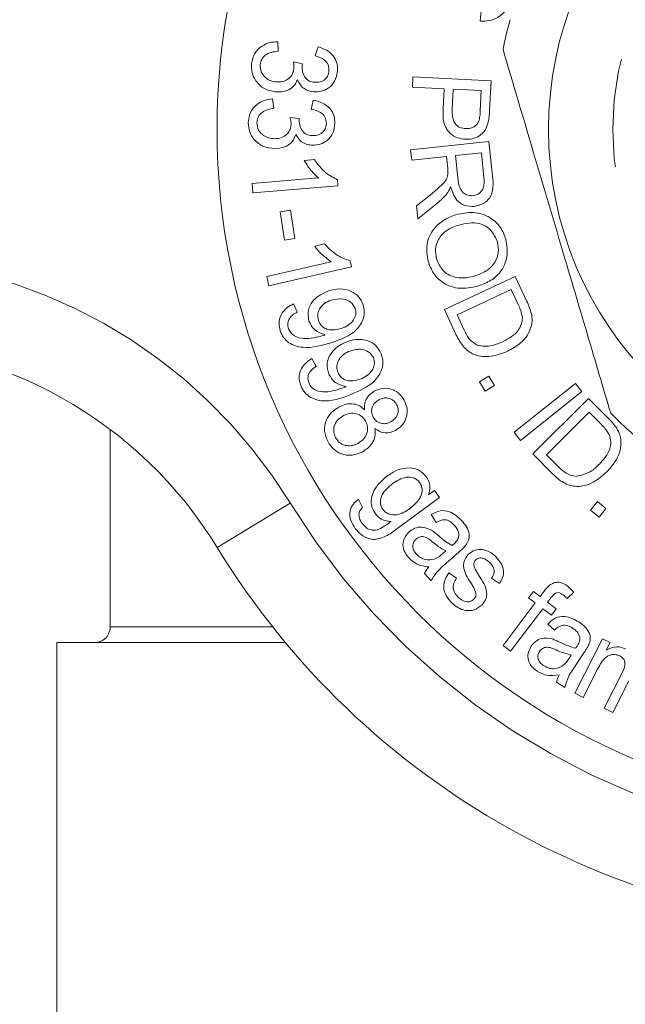
# Model space of a CAD drawing. Units: millimetres. Extents: x 169 to 237, y 89 to 255.
# Drawn here: x 190 to 197, y 100 to 112 of the extents above; entities that cross this region are included whole.
import ezdxf

# ---------------------------------------------------------------- set-up
doc = ezdxf.new("R2010")
doc.units = ezdxf.units.MM
doc.linetypes.add('PHANTOM', pattern=[12.7, 6.35, -1.27, 1.27, -1.27, 1.27, -1.27])

msp = doc.modelspace()

# ---------------------------------------------------------------- linework, layer by layer
at = {"color": 7, "linetype": 'Continuous', "lineweight": 15}
for p, q in [((195.499, 111.954), (195.51, 112.076)), ((193.132, 111.715), (193.137, 111.604)), ((193.57, 111.55), (193.603, 111.657)), ((193.316, 111.479), (193.42, 111.456)), ((194.706, 111.184), (194.712, 111.305)), ((194.712, 111.305), (195.626, 111.259)), ((195.626, 111.259), (195.609, 110.914)), ((195.077, 111.165), (194.706, 111.184)), ((195.066, 110.931), (195.077, 111.165)), ((195.185, 111.16), (195.173, 110.923)), ((195.512, 111.143), (195.185, 111.16)), ((195.5, 110.909), (195.512, 111.143)), ((193.07, 111.048), (193.085, 110.938)), ((193.524, 110.924), (193.546, 111.033)), ((193.275, 110.83), (193.382, 110.817)), ((194.685, 110.452), (195.601, 110.548)), ((194.698, 110.331), (194.685, 110.452)), ((195.601, 110.548), (195.644, 110.142)), ((193.442, 110.328), (193.56, 110.338)), ((195.105, 110.374), (194.698, 110.331)), ((195.119, 110.233), (195.105, 110.374)), ((195.513, 110.416), (195.209, 110.385)), ((195.209, 110.385), (195.237, 110.124)), ((195.543, 110.126), (195.513, 110.416)), ((192.832, 110.058), (193.607, 110.122)), ((193.83, 110.101), (193.836, 110.03)), ((192.841, 109.948), (192.832, 110.058)), ((193.836, 110.03), (192.841, 109.948)), ((194.754, 109.797), (194.932, 109.938)), ((194.77, 109.644), (194.754, 109.797)), ((195.002, 109.83), (194.77, 109.644)), ((193.16, 109.727), (193.282, 109.746)), ((193.212, 109.395), (193.16, 109.727)), ((193.282, 109.746), (193.333, 109.414)), ((193.333, 109.414), (193.212, 109.395)), ((193.565, 109.323), (193.679, 109.35)), ((193.003, 108.968), (193.757, 109.142)), ((193.995, 109.084), (193.027, 108.861)), ((193.979, 109.153), (193.995, 109.084)), ((193.027, 108.861), (193.003, 108.968)), ((195.08, 108.583), (195.907, 108.971)), ((195.907, 108.971), (196.041, 108.686)), ((195.861, 108.816), (195.229, 108.52)), ((195.942, 108.642), (195.861, 108.816)), ((193.318, 108.649), (193.361, 108.553)), ((195.22, 108.285), (195.08, 108.583)), ((195.229, 108.52), (195.311, 108.343)), ((193.532, 108.011), (193.583, 107.919)), ((195.491, 107.738), (195.6, 107.805)), ((195.6, 107.805), (195.667, 107.696)), ((195.558, 107.629), (195.491, 107.738)), ((195.667, 107.696), (195.558, 107.629)), ((195.897, 107.147), (196.613, 107.719)), ((196.613, 107.719), (196.689, 107.624)), ((196.689, 107.624), (195.972, 107.052)), ((196.114, 106.894), (196.764, 107.544)), ((196.764, 107.544), (196.989, 107.32)), ((196.774, 107.381), (196.276, 106.884)), ((196.91, 107.245), (196.774, 107.381)), ((191.173, 107.18), (191.173, 104.873)), ((195.972, 107.052), (195.897, 107.147)), ((196.348, 106.659), (196.114, 106.894)), ((196.276, 106.884), (196.415, 106.745)), ((194.896, 106.415), (194.966, 106.466)), ((194.966, 106.466), (195.025, 106.386)), ((194.075, 106.363), (194.124, 106.267)), ((195.025, 106.386), (194.525, 106.017)), ((196.789, 106.236), (196.87, 106.337)), ((196.87, 106.337), (196.97, 106.256)), ((194.984, 106.093), (194.925, 106.185)), ((196.89, 106.156), (196.789, 106.236)), ((196.97, 106.256), (196.89, 106.156)), ((195.064, 105.73), (195.097, 105.759)), ((195.248, 105.745), (195.126, 105.637)), ((194.924, 105.41), (194.847, 105.496)), ((195.131, 105.502), (195.223, 105.441)), ((195.723, 105.378), (195.633, 105.441)), ((196.065, 105.21), (196.122, 105.285)), ((196.122, 105.285), (196.2, 105.226)), ((196.2, 105.226), (196.246, 105.287)), ((196.593, 105.276), (196.516, 105.202)), ((195.766, 104.654), (196.143, 105.151)), ((196.143, 105.151), (196.065, 105.21)), ((196.327, 105.213), (196.287, 105.16)), ((196.287, 105.16), (196.388, 105.083)), ((196.23, 105.084), (195.853, 104.588)), ((196.331, 105.008), (196.23, 105.084)), ((196.388, 105.083), (196.331, 105.008)), ((196.368, 104.832), (196.288, 104.904)), ((190.548, 104.69), (190.548, 90.435)), ((193.219, 104.69), (190.991, 104.69)), ((196.607, 104.094), (196.929, 104.733)), ((196.929, 104.733), (197.017, 104.688)), ((197.017, 104.688), (196.972, 104.599)), ((195.853, 104.588), (195.766, 104.654)), ((196.539, 104.504), (196.563, 104.541)), ((196.712, 104.566), (196.623, 104.431)), ((196.872, 104.376), (196.705, 104.045)), ((196.95, 103.921), (197.16, 104.335)), ((197.236, 104.242), (197.048, 103.871)), ((196.487, 104.161), (196.392, 104.224)), ((196.705, 104.045), (196.607, 104.094)), ((197.048, 103.871), (196.95, 103.921))]:
    msp.add_line(p, q, dxfattribs=at)
at = {"color": 8, "linetype": 'PHANTOM', "lineweight": 0}
for p, q in [((192.425, 105.799), (193.278, 106.32)), ((191.173, 104.873), (193.07, 104.873))]:
    msp.add_line(p, q, dxfattribs=at)
at = {"color": 7, "linetype": 'Continuous', "lineweight": 15}
for radius in [8, 4.125]:
    msp.add_circle((200.423, 110.69), radius, dxfattribs=at)
at = {"color": 8, "linetype": 'PHANTOM', "lineweight": 0}
msp.add_circle((200.423, 110.69), 3.375, dxfattribs=at)
at = {"color": 7, "linetype": 'Continuous', "lineweight": 15}
for centre, radius, start, end in [((200.423, 110.69), 4.75, 164.3277, 168.6368), ((188.159, 103.19), 5, 31.449, 90), ((200.423, 110.69), 4.75, 224.3277, 228.6368), ((200.423, 110.69), 9.375, 211.449, 328.551)]:
    msp.add_arc(centre, radius, start, end, dxfattribs=at)
at = {"color": 8, "linetype": 'PHANTOM', "lineweight": 0}
for centre, radius, start, end in [((188.159, 103.19), 6, 31.449, 90), ((200.423, 110.69), 8.375, 211.449, 328.551)]:
    msp.add_arc(centre, radius, start, end, dxfattribs=at)
at = {"color": 7, "linetype": 'Continuous', "lineweight": 15}
for points, knots in [([(195.867, 112.21), (195.849, 112.168), (195.813, 112.084), (195.716, 111.999), (195.606, 111.956), (195.534, 111.955), (195.499, 111.954)], [0, 0, 0, 0, 0.280112, 0.559502, 0.779577, 1, 1, 1, 1]), ([(192.827, 111.46), (192.835, 111.5), (192.852, 111.582), (192.937, 111.665), (193.035, 111.71), (193.099, 111.713), (193.132, 111.715)], [0, 0, 0, 0, 0.279607, 0.558963, 0.779287, 1, 1, 1, 1]), ([(193.137, 111.604), (193.11, 111.601), (193.057, 111.595), (192.987, 111.564), (192.939, 111.511), (192.931, 111.47), (192.927, 111.449)], [0, 0, 0, 0, 0.280989, 0.560641, 0.780288, 1, 1, 1, 1]), ([(193.603, 111.657), (193.639, 111.645), (193.712, 111.62), (193.791, 111.546), (193.833, 111.454), (193.831, 111.394), (193.831, 111.364)], [0, 0, 0, 0, 0.280519, 0.55994, 0.779836, 1, 1, 1, 1]), ([(195.766, 111.626), (195.883, 111.229), (196.121, 110.425), (196.457, 109.29), (196.76, 108.265), (196.936, 107.67), (197.025, 107.371)], [0, 0, 0, 0, 0.283856, 0.574172, 0.785714, 1, 1, 1, 1]), ([(193.731, 111.371), (193.731, 111.396), (193.729, 111.446), (193.669, 111.519), (193.608, 111.538), (193.57, 111.55)], [0, 0, 0, 0, 0.27968, 0.55947, 1, 1, 1, 1]), ([(193.104, 111.129), (193.06, 111.138), (192.971, 111.157), (192.876, 111.246), (192.825, 111.353), (192.826, 111.424), (192.827, 111.46)], [0, 0, 0, 0, 0.279776, 0.55948, 0.779589, 1, 1, 1, 1]), ([(192.927, 111.449), (192.928, 111.42), (192.93, 111.362), (192.983, 111.296), (193.046, 111.256), (193.091, 111.249), (193.113, 111.245)], [0, 0, 0, 0, 0.279047, 0.558738, 0.779172, 1, 1, 1, 1]), ([(193.113, 111.245), (193.14, 111.245), (193.195, 111.244), (193.264, 111.281), (193.309, 111.337), (193.317, 111.379), (193.321, 111.4)], [0, 0, 0, 0, 0.280281, 0.559772, 0.779794, 1, 1, 1, 1]), ([(193.321, 111.4), (193.322, 111.415), (193.322, 111.441), (193.318, 111.467), (193.316, 111.479)], [0, 0, 0, 0, 0.559782, 1, 1, 1, 1]), ([(193.42, 111.456), (193.42, 111.453), (193.418, 111.447), (193.418, 111.441), (193.417, 111.439)], [0, 0, 0, 0, 0.5600075, 1, 1, 1, 1]), ([(193.417, 111.439), (193.417, 111.413), (193.418, 111.361), (193.448, 111.293), (193.503, 111.251), (193.543, 111.244), (193.563, 111.241)], [0, 0, 0, 0, 0.280326, 0.560306, 0.779595, 1, 1, 1, 1]), ([(193.563, 111.241), (193.586, 111.24), (193.631, 111.24), (193.686, 111.272), (193.722, 111.319), (193.728, 111.354), (193.731, 111.371)], [0, 0, 0, 0, 0.28014, 0.559563, 0.779592, 1, 1, 1, 1]), ([(193.363, 111.271), (193.35, 111.244), (193.323, 111.19), (193.229, 111.129), (193.152, 111.129), (193.104, 111.129)], [0, 0, 0, 0, 0.280399, 0.560655, 1, 1, 1, 1]), ([(193.549, 111.129), (193.527, 111.133), (193.481, 111.141), (193.408, 111.185), (193.38, 111.239), (193.363, 111.271)], [0, 0, 0, 0, 0.280799, 0.561399, 1, 1, 1, 1]), ([(193.831, 111.364), (193.823, 111.326), (193.806, 111.251), (193.731, 111.17), (193.64, 111.129), (193.58, 111.129), (193.549, 111.129)], [0, 0, 0, 0, 0.279809, 0.559239, 0.779587, 1, 1, 1, 1]), ([(192.788, 110.767), (192.793, 110.809), (192.802, 110.891), (192.88, 110.982), (192.974, 111.034), (193.038, 111.043), (193.07, 111.048)], [0, 0, 0, 0, 0.279539, 0.558889, 0.779296, 1, 1, 1, 1]), ([(193.546, 111.033), (193.584, 111.024), (193.658, 111.006), (193.745, 110.94), (193.795, 110.853), (193.799, 110.793), (193.801, 110.763)], [0, 0, 0, 0, 0.280455, 0.559901, 0.779819, 1, 1, 1, 1]), ([(193.085, 110.938), (193.059, 110.933), (193.006, 110.922), (192.939, 110.886), (192.896, 110.829), (192.891, 110.787), (192.889, 110.766)], [0, 0, 0, 0, 0.281054, 0.560789, 0.780372, 1, 1, 1, 1]), ([(193.701, 110.761), (193.698, 110.786), (193.692, 110.836), (193.625, 110.902), (193.562, 110.915), (193.524, 110.924)], [0, 0, 0, 0, 0.279563, 0.559304, 1, 1, 1, 1]), ([(195.326, 110.574), (195.295, 110.578), (195.233, 110.586), (195.15, 110.635), (195.063, 110.745), (195.064, 110.854), (195.066, 110.931)], [0, 0, 0, 0, 0.187306, 0.374422, 0.560882, 1, 1, 1, 1]), ([(195.173, 110.923), (195.173, 110.894), (195.172, 110.836), (195.198, 110.756), (195.261, 110.708), (195.306, 110.702), (195.329, 110.699)], [0, 0, 0, 0, 0.281436, 0.560411, 0.779667, 1, 1, 1, 1]), ([(195.487, 110.797), (195.491, 110.818), (195.498, 110.855), (195.5, 110.893), (195.5, 110.909)], [0, 0, 0, 0, 0.559662, 1, 1, 1, 1]), ([(195.609, 110.914), (195.607, 110.888), (195.605, 110.841), (195.597, 110.795), (195.593, 110.775)], [0, 0, 0, 0, 0.560103, 1, 1, 1, 1]), ([(193.288, 110.753), (193.287, 110.768), (193.285, 110.794), (193.278, 110.819), (193.275, 110.83)], [0, 0, 0, 0, 0.559783, 1, 1, 1, 1]), ([(193.382, 110.817), (193.382, 110.814), (193.381, 110.808), (193.381, 110.802), (193.381, 110.8)], [0, 0, 0, 0, 0.559998, 1, 1, 1, 1]), ([(193.381, 110.8), (193.383, 110.774), (193.388, 110.723), (193.425, 110.658), (193.484, 110.621), (193.524, 110.618), (193.545, 110.617)], [0, 0, 0, 0, 0.280282, 0.560261, 0.779639, 1, 1, 1, 1]), ([(195.329, 110.699), (195.348, 110.7), (195.385, 110.7), (195.433, 110.723), (195.469, 110.756), (195.481, 110.783), (195.487, 110.797)], [0, 0, 0, 0, 0.2801118, 0.5597684, 0.7798541, 1, 1, 1, 1]), ([(193.096, 110.464), (193.051, 110.47), (192.961, 110.48), (192.858, 110.56), (192.796, 110.661), (192.791, 110.732), (192.788, 110.767)], [0, 0, 0, 0, 0.279836, 0.559498, 0.7796, 1, 1, 1, 1]), ([(192.889, 110.766), (192.893, 110.737), (192.9, 110.679), (192.959, 110.619), (193.026, 110.586), (193.072, 110.582), (193.094, 110.58)], [0, 0, 0, 0, 0.278903, 0.558607, 0.779149, 1, 1, 1, 1]), ([(193.094, 110.58), (193.122, 110.583), (193.176, 110.587), (193.241, 110.63), (193.282, 110.689), (193.286, 110.732), (193.288, 110.753)], [0, 0, 0, 0, 0.280296, 0.559799, 0.779803, 1, 1, 1, 1]), ([(193.801, 110.763), (193.796, 110.725), (193.787, 110.648), (193.719, 110.561), (193.631, 110.513), (193.571, 110.507), (193.541, 110.504)], [0, 0, 0, 0, 0.279781, 0.559281, 0.779572, 1, 1, 1, 1]), ([(193.545, 110.617), (193.567, 110.618), (193.612, 110.622), (193.665, 110.659), (193.696, 110.708), (193.699, 110.744), (193.701, 110.761)], [0, 0, 0, 0, 0.280084, 0.559608, 0.779642, 1, 1, 1, 1]), ([(195.593, 110.775), (195.583, 110.742), (195.564, 110.676), (195.49, 110.609), (195.407, 110.576), (195.353, 110.575), (195.326, 110.574)], [0, 0, 0, 0, 0.280117, 0.558991, 0.779449, 1, 1, 1, 1]), ([(193.342, 110.629), (193.331, 110.601), (193.309, 110.544), (193.221, 110.476), (193.143, 110.469), (193.096, 110.464)], [0, 0, 0, 0, 0.280376, 0.560565, 1, 1, 1, 1]), ([(193.541, 110.504), (193.518, 110.507), (193.472, 110.511), (193.395, 110.548), (193.362, 110.598), (193.342, 110.629)], [0, 0, 0, 0, 0.280804, 0.5615, 1, 1, 1, 1]), ([(193.56, 110.338), (193.601, 110.282), (193.673, 110.182), (193.782, 110.126), (193.83, 110.101)], [0, 0, 0, 0, 0.560357, 1, 1, 1, 1]), ([(193.607, 110.122), (193.571, 110.156), (193.507, 110.218), (193.462, 110.294), (193.442, 110.328)], [0, 0, 0, 0, 0.559728, 1, 1, 1, 1]), ([(195.122, 110.165), (195.122, 110.178), (195.123, 110.2), (195.12, 110.223), (195.119, 110.233)], [0, 0, 0, 0, 0.559808, 1, 1, 1, 1]), ([(194.932, 109.938), (194.975, 109.974), (195.036, 110.023), (195.105, 110.099), (195.116, 110.143), (195.122, 110.165)], [0, 0, 0, 0, 0.560743, 0.780573, 1, 1, 1, 1]), ([(195.237, 110.124), (195.244, 110.071), (195.252, 110.004), (195.304, 109.945), (195.349, 109.917), (195.389, 109.915), (195.415, 109.914)], [0, 0, 0, 0, 0.499311, 0.624996, 0.750683, 1, 1, 1, 1]), ([(195.415, 109.914), (195.432, 109.918), (195.467, 109.924), (195.509, 109.958), (195.549, 110.024), (195.546, 110.084), (195.543, 110.126)], [0, 0, 0, 0, 0.187064, 0.373872, 0.560733, 1, 1, 1, 1]), ([(195.644, 110.142), (195.648, 110.098), (195.656, 110.011), (195.622, 109.887), (195.53, 109.812), (195.462, 109.797), (195.428, 109.789)], [0, 0, 0, 0, 0.2816422, 0.5596384, 0.7796297, 1, 1, 1, 1]), ([(195.152, 110.021), (195.146, 110.006), (195.136, 109.979), (195.121, 109.954), (195.114, 109.943)], [0, 0, 0, 0, 0.560084, 1, 1, 1, 1]), ([(195.428, 109.789), (195.391, 109.79), (195.315, 109.79), (195.2, 109.872), (195.17, 109.965), (195.152, 110.021)], [0, 0, 0, 0, 0.28021, 0.560017, 1, 1, 1, 1]), ([(195.114, 109.943), (195.095, 109.92), (195.061, 109.879), (195.02, 109.845), (195.002, 109.83)], [0, 0, 0, 0, 0.559861, 1, 1, 1, 1]), ([(194.89, 109.147), (194.879, 109.213), (194.858, 109.346), (194.94, 109.521), (195.069, 109.637), (195.167, 109.673), (195.216, 109.692)], [0, 0, 0, 0, 0.279601, 0.558766, 0.779311, 1, 1, 1, 1]), ([(195.216, 109.692), (195.284, 109.706), (195.419, 109.734), (195.609, 109.676), (195.744, 109.554), (195.781, 109.452), (195.8, 109.401)], [0, 0, 0, 0, 0.280616, 0.559649, 0.779601, 1, 1, 1, 1]), ([(195.248, 109.571), (195.2, 109.555), (195.106, 109.521), (195.01, 109.416), (194.968, 109.291), (194.982, 109.214), (194.989, 109.176)], [0, 0, 0, 0, 0.280588, 0.559787, 0.77982, 1, 1, 1, 1]), ([(195.7, 109.372), (195.68, 109.421), (195.638, 109.518), (195.465, 109.619), (195.33, 109.59), (195.248, 109.571)], [0, 0, 0, 0, 0.280214, 0.559773, 1, 1, 1, 1]), ([(193.757, 109.142), (193.716, 109.171), (193.644, 109.223), (193.589, 109.293), (193.565, 109.323)], [0, 0, 0, 0, 0.559719, 1, 1, 1, 1]), ([(193.679, 109.35), (193.727, 109.3), (193.813, 109.212), (193.928, 109.171), (193.979, 109.153)], [0, 0, 0, 0, 0.560294, 1, 1, 1, 1]), ([(195.428, 108.973), (195.476, 108.99), (195.572, 109.024), (195.677, 109.126), (195.721, 109.253), (195.707, 109.333), (195.7, 109.372)], [0, 0, 0, 0, 0.280779, 0.560037, 0.779907, 1, 1, 1, 1]), ([(195.8, 109.401), (195.811, 109.333), (195.832, 109.199), (195.747, 109.02), (195.612, 108.906), (195.511, 108.871), (195.461, 108.853)], [0, 0, 0, 0, 0.279559, 0.558559, 0.779088, 1, 1, 1, 1]), ([(195.461, 108.853), (195.395, 108.84), (195.262, 108.815), (195.075, 108.875), (194.947, 108.998), (194.909, 109.098), (194.89, 109.147)], [0, 0, 0, 0, 0.280346, 0.559506, 0.779627, 1, 1, 1, 1]), ([(194.989, 109.176), (195.009, 109.128), (195.049, 109.033), (195.18, 108.959), (195.311, 108.946), (195.389, 108.964), (195.428, 108.973)], [0, 0, 0, 0, 0.279188, 0.558238, 0.778817, 1, 1, 1, 1]), ([(193.497, 108.448), (193.49, 108.491), (193.476, 108.579), (193.558, 108.724), (193.661, 108.771), (193.724, 108.8)], [0, 0, 0, 0, 0.27956, 0.560362, 1, 1, 1, 1]), ([(193.724, 108.8), (193.768, 108.811), (193.857, 108.834), (193.985, 108.807), (194.086, 108.738), (194.115, 108.672), (194.13, 108.639)], [0, 0, 0, 0, 0.28064, 0.560204, 0.780106, 1, 1, 1, 1]), ([(193.161, 108.334), (193.153, 108.37), (193.137, 108.442), (193.176, 108.541), (193.241, 108.609), (193.292, 108.636), (193.318, 108.649)], [0, 0, 0, 0, 0.279681, 0.558701, 0.779118, 1, 1, 1, 1]), ([(193.755, 108.692), (193.728, 108.681), (193.674, 108.659), (193.62, 108.596), (193.593, 108.524), (193.603, 108.479), (193.608, 108.456)], [0, 0, 0, 0, 0.280634, 0.560323, 0.780218, 1, 1, 1, 1]), ([(194.038, 108.595), (194.023, 108.622), (193.992, 108.677), (193.881, 108.719), (193.803, 108.702), (193.755, 108.692)], [0, 0, 0, 0, 0.278621, 0.559793, 1, 1, 1, 1]), ([(194.13, 108.639), (194.137, 108.613), (194.149, 108.561), (194.133, 108.454), (194.027, 108.29), (193.872, 108.235), (193.768, 108.199)], [0, 0, 0, 0, 0.125506, 0.25105, 0.500249, 1, 1, 1, 1]), ([(195.992, 108.492), (195.986, 108.521), (195.975, 108.573), (195.952, 108.621), (195.942, 108.642)], [0, 0, 0, 0, 0.559291, 1, 1, 1, 1]), ([(196.041, 108.686), (196.054, 108.658), (196.076, 108.609), (196.091, 108.556), (196.098, 108.533)], [0, 0, 0, 0, 0.560173, 1, 1, 1, 1]), ([(193.361, 108.553), (193.341, 108.542), (193.303, 108.52), (193.26, 108.472), (193.245, 108.415), (193.253, 108.381), (193.257, 108.363)], [0, 0, 0, 0, 0.2808779, 0.5600353, 0.7798555, 1, 1, 1, 1]), ([(193.874, 108.362), (193.902, 108.372), (193.958, 108.394), (194.018, 108.453), (194.051, 108.525), (194.043, 108.572), (194.038, 108.595)], [0, 0, 0, 0, 0.281028, 0.560766, 0.780742, 1, 1, 1, 1]), ([(195.767, 108.209), (195.831, 108.244), (195.921, 108.293), (195.985, 108.408), (195.99, 108.464), (195.992, 108.492)], [0, 0, 0, 0, 0.5588969, 0.7798333, 1, 1, 1, 1]), ([(196.098, 108.533), (196.102, 108.505), (196.11, 108.455), (196.1, 108.406), (196.095, 108.384)], [0, 0, 0, 0, 0.559845, 1, 1, 1, 1]), ([(193.687, 108.287), (193.64, 108.304), (193.554, 108.333), (193.514, 108.413), (193.497, 108.448)], [0, 0, 0, 0, 0.559496, 1, 1, 1, 1]), ([(193.608, 108.456), (193.615, 108.438), (193.631, 108.401), (193.679, 108.364), (193.762, 108.335), (193.828, 108.35), (193.874, 108.362)], [0, 0, 0, 0, 0.187035, 0.373952, 0.561216, 1, 1, 1, 1]), ([(196.095, 108.384), (196.082, 108.348), (196.054, 108.275), (195.959, 108.172), (195.872, 108.125), (195.818, 108.095)], [0, 0, 0, 0, 0.279759, 0.559901, 1, 1, 1, 1]), ([(193.768, 108.199), (193.655, 108.165), (193.486, 108.113), (193.281, 108.171), (193.195, 108.253), (193.172, 108.307), (193.161, 108.334)], [0, 0, 0, 0, 0.500343, 0.74924, 0.874567, 1, 1, 1, 1]), ([(193.257, 108.363), (193.265, 108.346), (193.28, 108.31), (193.341, 108.26), (193.477, 108.231), (193.589, 108.26), (193.664, 108.279)], [0, 0, 0, 0, 0.125238, 0.250389, 0.499424, 1, 1, 1, 1]), ([(193.664, 108.279), (193.669, 108.281), (193.676, 108.283), (193.684, 108.286), (193.687, 108.287)], [0, 0, 0, 0, 0.56, 1, 1, 1, 1]), ([(195.818, 108.095), (195.756, 108.071), (195.631, 108.023), (195.435, 108.036), (195.293, 108.144), (195.244, 108.238), (195.22, 108.285)], [0, 0, 0, 0, 0.280838, 0.559871, 0.779046, 1, 1, 1, 1]), ([(195.311, 108.343), (195.331, 108.302), (195.365, 108.228), (195.434, 108.186), (195.465, 108.168)], [0, 0, 0, 0, 0.561789, 1, 1, 1, 1]), ([(193.728, 107.827), (193.717, 107.869), (193.695, 107.955), (193.749, 108.071), (193.828, 108.151), (193.89, 108.182), (193.92, 108.197)], [0, 0, 0, 0, 0.278474, 0.55811, 0.77884, 1, 1, 1, 1]), ([(193.92, 108.197), (193.964, 108.213), (194.05, 108.243), (194.18, 108.227), (194.285, 108.167), (194.321, 108.104), (194.339, 108.073)], [0, 0, 0, 0, 0.280637, 0.560166, 0.7801, 1, 1, 1, 1]), ([(195.465, 108.168), (195.493, 108.161), (195.55, 108.148), (195.656, 108.163), (195.725, 108.191), (195.767, 108.209)], [0, 0, 0, 0, 0.279489, 0.559685, 1, 1, 1, 1]), ([(193.961, 108.092), (193.935, 108.079), (193.884, 108.052), (193.836, 107.985), (193.816, 107.91), (193.83, 107.867), (193.837, 107.845)], [0, 0, 0, 0, 0.280599, 0.560167, 0.780117, 1, 1, 1, 1]), ([(194.251, 108.021), (194.233, 108.046), (194.198, 108.098), (194.085, 108.13), (194.008, 108.107), (193.961, 108.092)], [0, 0, 0, 0, 0.27861, 0.55977, 1, 1, 1, 1]), ([(194.339, 108.073), (194.347, 108.047), (194.364, 107.997), (194.358, 107.889), (194.269, 107.716), (194.12, 107.648), (194.02, 107.603)], [0, 0, 0, 0, 0.125539, 0.251113, 0.50028, 1, 1, 1, 1]), ([(193.405, 107.684), (193.394, 107.719), (193.371, 107.789), (193.4, 107.891), (193.46, 107.964), (193.508, 107.995), (193.532, 108.011)], [0, 0, 0, 0, 0.279735, 0.558698, 0.77913, 1, 1, 1, 1]), ([(193.583, 107.919), (193.565, 107.906), (193.528, 107.881), (193.491, 107.83), (193.481, 107.771), (193.492, 107.738), (193.498, 107.721)], [0, 0, 0, 0, 0.280796, 0.560022, 0.779752, 1, 1, 1, 1]), ([(194.11, 107.774), (194.137, 107.787), (194.19, 107.814), (194.244, 107.878), (194.27, 107.953), (194.258, 107.998), (194.251, 108.021)], [0, 0, 0, 0, 0.2809445, 0.5606589, 0.780716, 1, 1, 1, 1]), ([(193.932, 107.683), (193.883, 107.695), (193.795, 107.717), (193.748, 107.793), (193.728, 107.827)], [0, 0, 0, 0, 0.55956, 1, 1, 1, 1]), ([(193.837, 107.845), (193.846, 107.827), (193.865, 107.792), (193.916, 107.759), (194.001, 107.737), (194.065, 107.759), (194.11, 107.774)], [0, 0, 0, 0, 0.187111, 0.373976, 0.561181, 1, 1, 1, 1]), ([(194.02, 107.603), (193.911, 107.558), (193.747, 107.492), (193.539, 107.532), (193.446, 107.607), (193.419, 107.658), (193.405, 107.684)], [0, 0, 0, 0, 0.5003075, 0.7492212, 0.874574, 1, 1, 1, 1]), ([(193.498, 107.721), (193.507, 107.704), (193.526, 107.67), (193.591, 107.626), (193.728, 107.608), (193.837, 107.647), (193.91, 107.673)], [0, 0, 0, 0, 0.12526, 0.250419, 0.499381, 1, 1, 1, 1]), ([(193.91, 107.673), (193.914, 107.675), (193.921, 107.678), (193.928, 107.682), (193.932, 107.683)], [0, 0, 0, 0, 0.559982, 1, 1, 1, 1]), ([(194.148, 107.411), (194.147, 107.436), (194.144, 107.484), (194.177, 107.568), (194.229, 107.605), (194.261, 107.627)], [0, 0, 0, 0, 0.281038, 0.561314, 1, 1, 1, 1]), ([(194.261, 107.627), (194.296, 107.642), (194.367, 107.671), (194.477, 107.653), (194.561, 107.599), (194.593, 107.548), (194.609, 107.523)], [0, 0, 0, 0, 0.279803, 0.559328, 0.779393, 1, 1, 1, 1]), ([(193.845, 107.441), (193.873, 107.454), (193.929, 107.48), (194.016, 107.484), (194.093, 107.459), (194.13, 107.427), (194.148, 107.411)], [0, 0, 0, 0, 0.28036, 0.559867, 0.779791, 1, 1, 1, 1]), ([(194.319, 107.53), (194.299, 107.517), (194.261, 107.492), (194.231, 107.433), (194.227, 107.373), (194.242, 107.34), (194.249, 107.323)], [0, 0, 0, 0, 0.280115, 0.5594, 0.779616, 1, 1, 1, 1]), ([(194.522, 107.474), (194.509, 107.492), (194.484, 107.528), (194.424, 107.55), (194.366, 107.551), (194.335, 107.537), (194.319, 107.53)], [0, 0, 0, 0, 0.279348, 0.558769, 0.779371, 1, 1, 1, 1]), ([(194.453, 107.269), (194.472, 107.282), (194.509, 107.307), (194.538, 107.365), (194.543, 107.425), (194.529, 107.457), (194.522, 107.474)], [0, 0, 0, 0, 0.2800981, 0.5598377, 0.7798635, 1, 1, 1, 1]), ([(194.609, 107.523), (194.625, 107.487), (194.656, 107.415), (194.635, 107.305), (194.583, 107.219), (194.532, 107.186), (194.507, 107.169)], [0, 0, 0, 0, 0.279976, 0.559177, 0.779486, 1, 1, 1, 1]), ([(193.72, 107.036), (193.702, 107.077), (193.667, 107.16), (193.693, 107.287), (193.757, 107.384), (193.816, 107.422), (193.845, 107.441)], [0, 0, 0, 0, 0.279826, 0.559021, 0.779362, 1, 1, 1, 1]), ([(193.899, 107.342), (193.875, 107.325), (193.828, 107.293), (193.788, 107.221), (193.783, 107.145), (193.8, 107.103), (193.809, 107.083)], [0, 0, 0, 0, 0.280252, 0.559566, 0.77984, 1, 1, 1, 1]), ([(194.16, 107.279), (194.143, 107.302), (194.11, 107.348), (194.032, 107.372), (193.959, 107.369), (193.919, 107.351), (193.899, 107.342)], [0, 0, 0, 0, 0.279166, 0.558684, 0.779174, 1, 1, 1, 1]), ([(194.071, 107.018), (194.095, 107.034), (194.143, 107.066), (194.18, 107.14), (194.187, 107.216), (194.169, 107.258), (194.16, 107.279)], [0, 0, 0, 0, 0.28021, 0.559722, 0.779786, 1, 1, 1, 1]), ([(194.249, 107.323), (194.262, 107.305), (194.287, 107.268), (194.348, 107.247), (194.405, 107.247), (194.437, 107.262), (194.453, 107.269)], [0, 0, 0, 0, 0.279361, 0.558582, 0.779235, 1, 1, 1, 1]), ([(197.009, 107.12), (196.993, 107.145), (196.964, 107.19), (196.927, 107.228), (196.91, 107.245)], [0, 0, 0, 0, 0.559306, 1, 1, 1, 1]), ([(196.989, 107.32), (197.01, 107.298), (197.049, 107.259), (197.081, 107.214), (197.095, 107.195)], [0, 0, 0, 0, 0.560169, 1, 1, 1, 1]), ([(194.268, 107.19), (194.271, 107.16), (194.275, 107.098), (194.231, 106.993), (194.166, 106.947), (194.126, 106.92)], [0, 0, 0, 0, 0.2807295, 0.5610617, 1, 1, 1, 1]), ([(194.507, 107.169), (194.485, 107.159), (194.441, 107.14), (194.353, 107.137), (194.301, 107.17), (194.268, 107.19)], [0, 0, 0, 0, 0.28107, 0.561633, 1, 1, 1, 1]), ([(196.893, 106.775), (196.942, 106.83), (197.01, 106.907), (197.032, 107.038), (197.016, 107.092), (197.009, 107.12)], [0, 0, 0, 0, 0.558822, 0.779795, 1, 1, 1, 1]), ([(197.095, 107.195), (197.109, 107.17), (197.134, 107.125), (197.141, 107.075), (197.144, 107.053)], [0, 0, 0, 0, 0.559859, 1, 1, 1, 1]), ([(194.126, 106.92), (194.085, 106.902), (194.003, 106.868), (193.876, 106.887), (193.777, 106.948), (193.739, 107.006), (193.72, 107.036)], [0, 0, 0, 0, 0.279894, 0.559375, 0.779415, 1, 1, 1, 1]), ([(193.809, 107.083), (193.825, 107.059), (193.858, 107.013), (193.937, 106.987), (194.01, 106.99), (194.05, 107.009), (194.071, 107.018)], [0, 0, 0, 0, 0.279322, 0.558714, 0.779167, 1, 1, 1, 1]), ([(197.144, 107.053), (197.143, 107.014), (197.142, 106.936), (197.087, 106.805), (197.021, 106.73), (196.98, 106.684)], [0, 0, 0, 0, 0.279764, 0.559933, 1, 1, 1, 1]), ([(196.62, 106.632), (196.678, 106.645), (196.783, 106.668), (196.859, 106.742), (196.893, 106.775)], [0, 0, 0, 0, 0.5573183, 1, 1, 1, 1]), ([(194.402, 106.632), (194.444, 106.658), (194.526, 106.71), (194.66, 106.74), (194.788, 106.713), (194.841, 106.656), (194.867, 106.628)], [0, 0, 0, 0, 0.280995, 0.561017, 0.780526, 1, 1, 1, 1]), ([(196.98, 106.684), (196.929, 106.64), (196.828, 106.551), (196.638, 106.496), (196.466, 106.55), (196.388, 106.622), (196.348, 106.659)], [0, 0, 0, 0, 0.280794, 0.559847, 0.779056, 1, 1, 1, 1]), ([(196.415, 106.745), (196.448, 106.713), (196.506, 106.655), (196.585, 106.639), (196.62, 106.632)], [0, 0, 0, 0, 0.561849, 1, 1, 1, 1]), ([(194.275, 106.192), (194.258, 106.219), (194.225, 106.274), (194.221, 106.373), (194.267, 106.506), (194.347, 106.58), (194.402, 106.632)], [0, 0, 0, 0, 0.187085, 0.373774, 0.561149, 1, 1, 1, 1]), ([(194.476, 106.547), (194.427, 106.508), (194.355, 106.45), (194.327, 106.343), (194.338, 106.282), (194.354, 106.257), (194.362, 106.244)], [0, 0, 0, 0, 0.4995427, 0.7489974, 0.8744527, 1, 1, 1, 1]), ([(194.79, 106.561), (194.781, 106.573), (194.761, 106.595), (194.708, 106.621), (194.602, 106.629), (194.526, 106.579), (194.476, 106.547)], [0, 0, 0, 0, 0.1255695, 0.2510837, 0.5010089, 1, 1, 1, 1]), ([(194.683, 106.26), (194.73, 106.299), (194.8, 106.358), (194.824, 106.463), (194.814, 106.523), (194.798, 106.549), (194.79, 106.561)], [0, 0, 0, 0, 0.498935, 0.748875, 0.874427, 1, 1, 1, 1]), ([(194.867, 106.628), (194.878, 106.61), (194.9, 106.575), (194.916, 106.5), (194.903, 106.447), (194.896, 106.415)], [0, 0, 0, 0, 0.28039, 0.560607, 1, 1, 1, 1]), ([(194.039, 106.021), (194.02, 106.052), (193.98, 106.114), (193.968, 106.22), (194.007, 106.309), (194.052, 106.345), (194.075, 106.363)], [0, 0, 0, 0, 0.280705, 0.559979, 0.779332, 1, 1, 1, 1]), ([(194.124, 106.267), (194.112, 106.255), (194.09, 106.233), (194.084, 106.203), (194.082, 106.19)], [0, 0, 0, 0, 0.56082, 1, 1, 1, 1]), ([(194.082, 106.19), (194.084, 106.168), (194.087, 106.128), (194.11, 106.095), (194.12, 106.081)], [0, 0, 0, 0, 0.558606, 1, 1, 1, 1]), ([(194.457, 106.104), (194.417, 106.109), (194.345, 106.117), (194.297, 106.169), (194.275, 106.192)], [0, 0, 0, 0, 0.559566, 1, 1, 1, 1]), ([(194.362, 106.244), (194.372, 106.232), (194.392, 106.209), (194.446, 106.182), (194.555, 106.174), (194.632, 106.225), (194.683, 106.26)], [0, 0, 0, 0, 0.125581, 0.251122, 0.500724, 1, 1, 1, 1]), ([(194.925, 106.185), (194.958, 106.203), (195.026, 106.239), (195.169, 106.224), (195.241, 106.155), (195.285, 106.113)], [0, 0, 0, 0, 0.2813349, 0.5601543, 1, 1, 1, 1]), ([(194.12, 106.081), (194.134, 106.064), (194.162, 106.029), (194.219, 106.001), (194.277, 106.001), (194.31, 106.012), (194.326, 106.018)], [0, 0, 0, 0, 0.280489, 0.559389, 0.77952, 1, 1, 1, 1]), ([(194.326, 106.018), (194.352, 106.033), (194.397, 106.059), (194.438, 106.091), (194.457, 106.104)], [0, 0, 0, 0, 0.559693, 1, 1, 1, 1]), ([(195.199, 106.058), (195.183, 106.074), (195.152, 106.107), (195.071, 106.137), (195.017, 106.11), (194.984, 106.093)], [0, 0, 0, 0, 0.281867, 0.560391, 1, 1, 1, 1]), ([(195.285, 106.113), (195.304, 106.09), (195.342, 106.043), (195.374, 105.963), (195.369, 105.883), (195.342, 105.843), (195.328, 105.824)], [0, 0, 0, 0, 0.2809576, 0.5608574, 0.7798046, 1, 1, 1, 1]), ([(194.525, 106.017), (194.483, 105.986), (194.399, 105.925), (194.254, 105.879), (194.12, 105.927), (194.066, 105.989), (194.039, 106.021)], [0, 0, 0, 0, 0.281896, 0.559929, 0.779518, 1, 1, 1, 1]), ([(194.662, 105.681), (194.642, 105.706), (194.603, 105.757), (194.59, 105.849), (194.617, 105.929), (194.652, 105.965), (194.669, 105.983)], [0, 0, 0, 0, 0.280611, 0.559373, 0.779466, 1, 1, 1, 1]), ([(194.669, 105.983), (194.69, 105.999), (194.733, 106.029), (194.828, 106.048), (194.89, 106.02), (194.928, 106.003)], [0, 0, 0, 0, 0.280787, 0.561436, 1, 1, 1, 1]), ([(194.928, 106.003), (194.944, 105.992), (194.971, 105.973), (194.996, 105.951), (195.007, 105.942)], [0, 0, 0, 0, 0.559925, 1, 1, 1, 1]), ([(195.251, 105.937), (195.247, 105.962), (195.241, 106.007), (195.212, 106.042), (195.199, 106.058)], [0, 0, 0, 0, 0.5576547, 1, 1, 1, 1]), ([(194.749, 105.898), (194.737, 105.884), (194.713, 105.856), (194.708, 105.803), (194.724, 105.758), (194.742, 105.736), (194.751, 105.724)], [0, 0, 0, 0, 0.279452, 0.558491, 0.778908, 1, 1, 1, 1]), ([(194.943, 105.863), (194.911, 105.891), (194.866, 105.93), (194.789, 105.926), (194.763, 105.907), (194.749, 105.898)], [0, 0, 0, 0, 0.559495, 0.779583, 1, 1, 1, 1]), ([(195.097, 105.759), (195.067, 105.776), (195.013, 105.807), (194.965, 105.846), (194.943, 105.863)], [0, 0, 0, 0, 0.559656, 1, 1, 1, 1]), ([(195.007, 105.942), (195.035, 105.917), (195.086, 105.873), (195.144, 105.838), (195.169, 105.823)], [0, 0, 0, 0, 0.560181, 1, 1, 1, 1]), ([(195.169, 105.823), (195.173, 105.827), (195.181, 105.834), (195.189, 105.841), (195.193, 105.844)], [0, 0, 0, 0, 0.56001, 1, 1, 1, 1]), ([(195.193, 105.844), (195.209, 105.858), (195.237, 105.884), (195.246, 105.92), (195.251, 105.937)], [0, 0, 0, 0, 0.561897, 1, 1, 1, 1]), ([(194.751, 105.724), (194.767, 105.709), (194.798, 105.679), (194.871, 105.648), (194.927, 105.657), (194.961, 105.662)], [0, 0, 0, 0, 0.281181, 0.562082, 1, 1, 1, 1]), ([(194.961, 105.662), (194.982, 105.672), (195.019, 105.69), (195.05, 105.718), (195.064, 105.73)], [0, 0, 0, 0, 0.559357, 1, 1, 1, 1]), ([(195.328, 105.824), (195.314, 105.808), (195.289, 105.78), (195.26, 105.756), (195.248, 105.745)], [0, 0, 0, 0, 0.559807, 1, 1, 1, 1]), ([(195.358, 105.716), (195.384, 105.737), (195.431, 105.776), (195.492, 105.778), (195.519, 105.778)], [0, 0, 0, 0, 0.559024, 1, 1, 1, 1]), ([(195.519, 105.778), (195.551, 105.77), (195.608, 105.756), (195.653, 105.717), (195.673, 105.701)], [0, 0, 0, 0, 0.5588952, 1, 1, 1, 1]), ([(194.9, 105.572), (194.849, 105.579), (194.758, 105.591), (194.691, 105.653), (194.662, 105.681)], [0, 0, 0, 0, 0.559947, 1, 1, 1, 1]), ([(195.126, 105.637), (195.082, 105.6), (195.002, 105.535), (194.948, 105.448), (194.924, 105.41)], [0, 0, 0, 0, 0.561989, 1, 1, 1, 1]), ([(195.397, 105.374), (195.362, 105.427), (195.318, 105.494), (195.302, 105.588), (195.311, 105.652), (195.339, 105.69), (195.358, 105.716)], [0, 0, 0, 0, 0.500963, 0.626174, 0.751388, 1, 1, 1, 1]), ([(195.426, 105.613), (195.425, 105.603), (195.425, 105.585), (195.431, 105.568), (195.434, 105.56)], [0, 0, 0, 0, 0.5591666, 1, 1, 1, 1]), ([(195.445, 105.653), (195.439, 105.646), (195.43, 105.634), (195.427, 105.619), (195.426, 105.613)], [0, 0, 0, 0, 0.559297, 1, 1, 1, 1]), ([(195.61, 105.623), (195.586, 105.644), (195.55, 105.677), (195.492, 105.679), (195.462, 105.669), (195.451, 105.658), (195.445, 105.653)], [0, 0, 0, 0, 0.4991289, 0.7486346, 0.8744264, 1, 1, 1, 1]), ([(195.633, 105.441), (195.643, 105.457), (195.663, 105.49), (195.663, 105.546), (195.642, 105.59), (195.621, 105.612), (195.61, 105.623)], [0, 0, 0, 0, 0.280026, 0.55892, 0.779208, 1, 1, 1, 1]), ([(195.673, 105.701), (195.696, 105.676), (195.742, 105.626), (195.78, 105.535), (195.766, 105.446), (195.737, 105.401), (195.723, 105.378)], [0, 0, 0, 0, 0.280697, 0.560168, 0.779322, 1, 1, 1, 1]), ([(194.847, 105.496), (194.856, 105.511), (194.87, 105.539), (194.891, 105.562), (194.9, 105.572)], [0, 0, 0, 0, 0.559765, 1, 1, 1, 1]), ([(195.175, 105.145), (195.149, 105.172), (195.097, 105.226), (195.065, 105.33), (195.085, 105.427), (195.116, 105.477), (195.131, 105.502)], [0, 0, 0, 0, 0.280705, 0.559162, 0.779221, 1, 1, 1, 1]), ([(195.434, 105.56), (195.443, 105.544), (195.459, 105.514), (195.476, 105.484), (195.484, 105.471)], [0, 0, 0, 0, 0.559947, 1, 1, 1, 1]), ([(195.223, 105.441), (195.21, 105.421), (195.185, 105.382), (195.181, 105.314), (195.205, 105.257), (195.23, 105.231), (195.243, 105.217)], [0, 0, 0, 0, 0.280429, 0.559396, 0.779317, 1, 1, 1, 1]), ([(195.484, 105.471), (195.524, 105.411), (195.581, 105.327), (195.574, 105.195), (195.538, 105.151), (195.521, 105.129)], [0, 0, 0, 0, 0.560933, 0.780051, 1, 1, 1, 1]), ([(196.32, 105.365), (196.338, 105.375), (196.373, 105.394), (196.448, 105.395), (196.492, 105.366), (196.519, 105.348)], [0, 0, 0, 0, 0.28027, 0.560405, 1, 1, 1, 1]), ([(195.45, 105.267), (195.442, 105.287), (195.427, 105.325), (195.406, 105.359), (195.397, 105.374)], [0, 0, 0, 0, 0.559318, 1, 1, 1, 1]), ([(195.429, 105.198), (195.438, 105.209), (195.453, 105.23), (195.451, 105.255), (195.45, 105.267)], [0, 0, 0, 0, 0.559204, 1, 1, 1, 1]), ([(196.246, 105.287), (196.258, 105.303), (196.28, 105.332), (196.308, 105.355), (196.32, 105.365)], [0, 0, 0, 0, 0.560243, 1, 1, 1, 1]), ([(196.468, 105.246), (196.46, 105.252), (196.442, 105.264), (196.411, 105.275), (196.365, 105.262), (196.343, 105.233), (196.327, 105.213)], [0, 0, 0, 0, 0.187463, 0.374518, 0.560275, 1, 1, 1, 1]), ([(196.519, 105.348), (196.534, 105.336), (196.56, 105.313), (196.583, 105.288), (196.593, 105.276)], [0, 0, 0, 0, 0.5598988, 1, 1, 1, 1]), ([(195.243, 105.217), (195.258, 105.205), (195.287, 105.179), (195.341, 105.161), (195.393, 105.168), (195.417, 105.188), (195.429, 105.198)], [0, 0, 0, 0, 0.280941, 0.559985, 0.780218, 1, 1, 1, 1]), ([(196.516, 105.202), (196.508, 105.211), (196.493, 105.227), (196.476, 105.24), (196.468, 105.246)], [0, 0, 0, 0, 0.55991, 1, 1, 1, 1]), ([(195.521, 105.129), (195.492, 105.106), (195.435, 105.061), (195.329, 105.057), (195.241, 105.09), (195.197, 105.127), (195.175, 105.145)], [0, 0, 0, 0, 0.279315, 0.558239, 0.77896, 1, 1, 1, 1]), ([(196.288, 104.904), (196.316, 104.931), (196.371, 104.982), (196.512, 105.006), (196.599, 104.958), (196.652, 104.929)], [0, 0, 0, 0, 0.281316, 0.560176, 1, 1, 1, 1]), ([(196.652, 104.929), (196.676, 104.912), (196.725, 104.877), (196.776, 104.809), (196.792, 104.73), (196.776, 104.685), (196.769, 104.663)], [0, 0, 0, 0, 0.28092, 0.560829, 0.779721, 1, 1, 1, 1]), ([(190.991, 104.69), (191.035, 104.69), (191.077, 104.702), (191.129, 104.746), (191.144, 104.766), (191.166, 104.813), (191.173, 104.842), (191.173, 104.873)], [0, 0, 0, 0, 0.5, 0.5, 0.75, 0.75, 1, 1, 1, 1]), ([(196.583, 104.854), (196.564, 104.866), (196.526, 104.889), (196.441, 104.896), (196.396, 104.857), (196.368, 104.832)], [0, 0, 0, 0, 0.281886, 0.560416, 1, 1, 1, 1]), ([(196.665, 104.751), (196.655, 104.775), (196.637, 104.817), (196.6, 104.842), (196.583, 104.854)], [0, 0, 0, 0, 0.557617, 1, 1, 1, 1]), ([(196.095, 104.645), (196.111, 104.665), (196.144, 104.706), (196.231, 104.748), (196.298, 104.737), (196.339, 104.731)], [0, 0, 0, 0, 0.280847, 0.561567, 1, 1, 1, 1]), ([(196.339, 104.731), (196.356, 104.724), (196.387, 104.713), (196.416, 104.699), (196.429, 104.693)], [0, 0, 0, 0, 0.55988, 1, 1, 1, 1]), ([(196.429, 104.693), (196.463, 104.677), (196.523, 104.648), (196.587, 104.629), (196.615, 104.621)], [0, 0, 0, 0, 0.560187, 1, 1, 1, 1]), ([(196.633, 104.647), (196.645, 104.665), (196.665, 104.697), (196.665, 104.735), (196.665, 104.751)], [0, 0, 0, 0, 0.561819, 1, 1, 1, 1]), ([(196.166, 104.353), (196.141, 104.372), (196.09, 104.41), (196.054, 104.496), (196.059, 104.579), (196.083, 104.623), (196.095, 104.645)], [0, 0, 0, 0, 0.280588, 0.559394, 0.779466, 1, 1, 1, 1]), ([(196.194, 104.584), (196.186, 104.567), (196.169, 104.535), (196.178, 104.482), (196.206, 104.443), (196.229, 104.426), (196.24, 104.418)], [0, 0, 0, 0, 0.2793861, 0.5584241, 0.7789124, 1, 1, 1, 1]), ([(196.389, 104.601), (196.37, 104.609), (196.333, 104.625), (196.277, 104.639), (196.225, 104.621), (196.204, 104.596), (196.194, 104.584)], [0, 0, 0, 0, 0.281484, 0.560903, 0.780318, 1, 1, 1, 1]), ([(196.563, 104.541), (196.53, 104.55), (196.47, 104.565), (196.414, 104.59), (196.389, 104.601)], [0, 0, 0, 0, 0.5596779, 1, 1, 1, 1]), ([(196.615, 104.621), (196.619, 104.626), (196.625, 104.634), (196.631, 104.643), (196.633, 104.647)], [0, 0, 0, 0, 0.560029, 1, 1, 1, 1]), ([(196.769, 104.663), (196.759, 104.644), (196.741, 104.611), (196.721, 104.58), (196.712, 104.566)], [0, 0, 0, 0, 0.559842, 1, 1, 1, 1]), ([(196.972, 104.599), (197.014, 104.619), (197.088, 104.654), (197.165, 104.626), (197.199, 104.614)], [0, 0, 0, 0, 0.559343, 1, 1, 1, 1]), ([(196.458, 104.412), (196.475, 104.427), (196.506, 104.455), (196.529, 104.489), (196.539, 104.504)], [0, 0, 0, 0, 0.55943, 1, 1, 1, 1]), ([(197.13, 104.532), (197.117, 104.537), (197.09, 104.548), (197.047, 104.548), (197.005, 104.539), (196.932, 104.493), (196.899, 104.428), (196.872, 104.376)], [0, 0, 0, 0, 0.125205, 0.25045, 0.37568, 0.501011, 1, 1, 1, 1]), ([(197.16, 104.335), (197.176, 104.371), (197.196, 104.415), (197.189, 104.472), (197.171, 104.506), (197.146, 104.521), (197.13, 104.532)], [0, 0, 0, 0, 0.499313, 0.624874, 0.750348, 1, 1, 1, 1]), ([(196.422, 104.31), (196.372, 104.303), (196.281, 104.292), (196.202, 104.334), (196.166, 104.353)], [0, 0, 0, 0, 0.559921, 1, 1, 1, 1]), ([(196.24, 104.418), (196.259, 104.407), (196.297, 104.387), (196.375, 104.375), (196.426, 104.398), (196.458, 104.412)], [0, 0, 0, 0, 0.281181, 0.562122, 1, 1, 1, 1]), ([(196.623, 104.431), (196.589, 104.384), (196.53, 104.302), (196.5, 104.204), (196.487, 104.161)], [0, 0, 0, 0, 0.561938, 1, 1, 1, 1]), ([(196.392, 104.224), (196.396, 104.241), (196.402, 104.271), (196.416, 104.298), (196.422, 104.31)], [0, 0, 0, 0, 0.55981, 1, 1, 1, 1])]:
    msp.add_open_spline(points, degree=3, knots=knots, dxfattribs=at)
msp.add_open_spline([(190.991, 104.69), (190.843, 104.69), (190.695, 104.69), (190.548, 104.69)], degree=3, dxfattribs=at)

doc.saveas('drawing.dxf')
